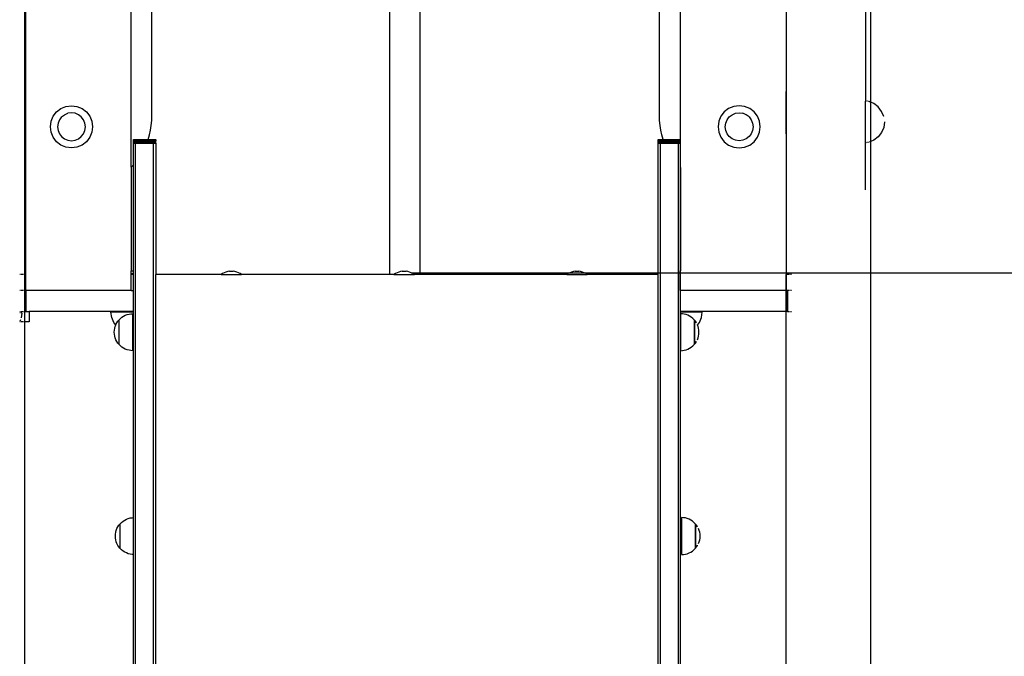
# Model space of a CAD drawing. Units: millimetres. Extents: x -5 to 212, y -5 to 302.
# Drawn here: x 141 to 162, y 206 to 220 of the extents above; entities that cross this region are included whole.
import ezdxf

# ---------------------------------------------------------------- set-up
doc = ezdxf.new("R2010")
doc.units = ezdxf.units.MM
doc.styles.add('SEACAD_Arial', font='arial.ttf')
doc.dimstyles.new('UNE', dxfattribs={"dimtxt": 2.4, "dimasz": 2.4, "dimexe": 1.2, "dimexo": 0, "dimgap": 1.2, "dimtad": 1, "dimdec": 0, "dimlfac": 100, "dimrnd": 10, "dimtxsty": 'SEACAD_Arial', "dimblk1": '_SE_FILLED', "dimblk2": '_SE_FILLED', "dimsah": 1, "dimcen": 1.2, "dimadec": 1, "dimazin": 0, "dimtfac": 1, "dimtdec": 0, "dimtmove": 0, "dimatfit": 3, "dimfxl": 1, "dimtolj": 1, "dimarcsym": 0})

# ---------------------------------------------------------------- blocks, each defined once
blk = doc.blocks.new('_SE_FILLED')
at = {"color": 0}
blk.add_line((0, 0), (-1, 0), dxfattribs=at)
blk.add_solid([(0, 0), (-1, -0.1665), (-1, 0.1665), (0, 0)], dxfattribs=at)
blk = doc.blocks.new('*D186')
at = {"color": 0, "lineweight": -2}
for p, q in [((149.311, 214.676), (169.76, 214.676)), ((168.56, 212.276), (168.56, 189.761)), ((158.289, 187.361), (169.76, 187.361))]:
    blk.add_line(p, q, dxfattribs=at)
at = {"layer": 'Defpoints', "color": 0}
for p in [(149.311, 214.676), (158.289, 187.361), (168.56, 187.361)]:
    blk.add_point(p, dxfattribs=at)
at = {"color": 0, "lineweight": -2, "xscale": 2.4, "yscale": 2.4, "zscale": 2.4}
for p, rotation in [((168.56, 214.676), 90), ((168.56, 187.361), 270)]:
    blk.add_blockref('_SE_FILLED', p, dxfattribs=dict(at, rotation=rotation))
at = {"color": 0, "insert": (166.135, 201.019), "char_height": 2.4, "attachment_point": 5, "rotation": 90, "style": 'SEACAD_Arial'}
blk.add_mtext('\\A1;1200', dxfattribs=at)

msp = doc.modelspace()

# ---------------------------------------------------------------- linework, layer by layer
for p, q in [((140.996, 214.639), (140.996, 244.404)), ((148.843, 230.519), (148.843, 214.639)), ((149.494, 230.519), (149.494, 214.639)), ((159.086, 230.225), (159.086, 218.37)), ((159.199, 218.343), (159.199, 230.255)), ((143.729, 218.052), (143.729, 229.088)), ((154.651, 218.052), (154.651, 229.088)), ((140.998, 228.583), (140.998, 218.574)), ((157.381, 228.583), (157.381, 218.574)), ((141.004, 227.949), (141.004, 218.574)), ((157.379, 227.949), (157.379, 218.574)), ((143.279, 216.944), (143.279, 226.356)), ((155.104, 216.94), (155.104, 226.356)), ((140.998, 218.574), (141.004, 218.574)), ((140.998, 217.664), (140.998, 218.574)), ((141.004, 218.574), (141.004, 217.664)), ((157.381, 218.574), (157.379, 218.574)), ((157.379, 218.574), (157.379, 217.664)), ((157.381, 217.664), (157.381, 218.574)), ((159.1, 218.368), (159.086, 218.37)), ((159.086, 217.838), (159.086, 218.37)), ((159.129, 218.364), (159.115, 218.366)), ((159.155, 218.361), (159.142, 218.362)), ((159.184, 218.349), (159.166, 218.357)), ((159.199, 218.343), (159.191, 218.346)), ((159.267, 218.315), (159.199, 218.343)), ((159.199, 217.499), (159.199, 218.343)), ((159.361, 218.242), (159.267, 218.315)), ((141.604, 218.043), (141.676, 218.137)), ((141.676, 218.137), (141.77, 218.209)), ((141.77, 218.209), (141.879, 218.254)), ((141.784, 218.028), (141.847, 218.076)), ((141.847, 218.076), (141.919, 218.106)), ((141.879, 218.254), (141.997, 218.27)), ((141.995, 218.116), (141.919, 218.106)), ((141.997, 218.116), (141.995, 218.116)), ((141.997, 218.27), (142.114, 218.254)), ((142.072, 218.106), (141.997, 218.116)), ((142.074, 218.106), (142.072, 218.106)), ((142.147, 218.076), (142.074, 218.106)), ((142.114, 218.254), (142.224, 218.209)), ((142.209, 218.028), (142.147, 218.076)), ((142.224, 218.209), (142.318, 218.137)), ((142.318, 218.137), (142.39, 218.043)), ((156.047, 218.137), (155.975, 218.043)), ((156.141, 218.209), (156.047, 218.137)), ((156.25, 218.254), (156.141, 218.209)), ((156.155, 218.028), (156.218, 218.076)), ((156.218, 218.076), (156.29, 218.106)), ((156.368, 218.27), (156.25, 218.254)), ((156.29, 218.106), (156.292, 218.106)), ((156.292, 218.106), (156.368, 218.116)), ((156.485, 218.254), (156.368, 218.27)), ((156.368, 218.116), (156.369, 218.116)), ((156.369, 218.116), (156.445, 218.106)), ((156.518, 218.076), (156.445, 218.106)), ((156.595, 218.209), (156.485, 218.254)), ((156.58, 218.028), (156.518, 218.076)), ((156.689, 218.137), (156.595, 218.209)), ((156.761, 218.043), (156.689, 218.137)), ((159.434, 218.148), (159.361, 218.242)), ((159.479, 218.038), (159.434, 218.148)), ((141.543, 217.816), (141.558, 217.934)), ((141.558, 217.934), (141.604, 218.043)), ((141.707, 217.894), (141.696, 217.816)), ((141.708, 217.895), (141.707, 217.894)), ((141.737, 217.966), (141.708, 217.895)), ((141.738, 217.967), (141.737, 217.966)), ((141.784, 218.028), (141.738, 217.967)), ((142.257, 217.966), (142.209, 218.028)), ((142.287, 217.894), (142.257, 217.966)), ((142.297, 217.816), (142.287, 217.894)), ((142.39, 218.043), (142.435, 217.934)), ((142.435, 217.934), (142.451, 217.816)), ((143.715, 217.845), (143.725, 217.948)), ((143.725, 217.948), (143.729, 218.052)), ((154.654, 217.948), (154.651, 218.052)), ((154.664, 217.845), (154.654, 217.948)), ((155.929, 217.934), (155.914, 217.816)), ((155.975, 218.043), (155.929, 217.934)), ((156.067, 217.816), (156.078, 217.894)), ((156.078, 217.894), (156.108, 217.966)), ((156.108, 217.966), (156.155, 218.028)), ((156.58, 218.028), (156.627, 217.967)), ((156.627, 217.967), (156.628, 217.966)), ((156.628, 217.966), (156.656, 217.895)), ((156.656, 217.895), (156.658, 217.894)), ((156.658, 217.894), (156.668, 217.816)), ((156.806, 217.934), (156.761, 218.043)), ((156.822, 217.816), (156.806, 217.934)), ((159.48, 218.035), (159.479, 218.038)), ((159.495, 217.921), (159.479, 217.803)), ((140.998, 217.664), (140.998, 216.46)), ((141.004, 217.664), (140.998, 217.664)), ((141.004, 217.664), (141.004, 216.46)), ((141.558, 217.699), (141.543, 217.816)), ((141.604, 217.589), (141.558, 217.699)), ((141.696, 217.816), (141.707, 217.738)), ((141.707, 217.738), (141.737, 217.666)), ((141.737, 217.666), (141.784, 217.604)), ((142.209, 217.604), (142.257, 217.666)), ((142.257, 217.666), (142.287, 217.738)), ((142.287, 217.738), (142.297, 217.816)), ((142.435, 217.699), (142.39, 217.589)), ((142.451, 217.816), (142.435, 217.699)), ((143.675, 217.64), (143.698, 217.742)), ((143.698, 217.742), (143.715, 217.845)), ((154.681, 217.742), (154.664, 217.845)), ((154.705, 217.64), (154.681, 217.742)), ((155.914, 217.816), (155.929, 217.699)), ((155.929, 217.699), (155.975, 217.589)), ((156.078, 217.738), (156.067, 217.816)), ((156.108, 217.666), (156.078, 217.738)), ((156.155, 217.604), (156.108, 217.666)), ((156.628, 217.666), (156.58, 217.604)), ((156.658, 217.738), (156.628, 217.666)), ((156.668, 217.816), (156.658, 217.738)), ((156.761, 217.589), (156.806, 217.699)), ((156.806, 217.699), (156.822, 217.816)), ((157.379, 217.664), (157.381, 217.664)), ((157.379, 217.664), (157.379, 216.46)), ((157.381, 217.664), (157.381, 216.46)), ((159.086, 217.472), (159.086, 217.838)), ((159.434, 217.693), (159.361, 217.599)), ((159.479, 217.803), (159.434, 217.693)), ((141.676, 217.495), (141.604, 217.589)), ((141.77, 217.423), (141.676, 217.495)), ((141.784, 217.604), (141.847, 217.556)), ((141.847, 217.556), (141.919, 217.526)), ((141.919, 217.526), (141.997, 217.516)), ((141.997, 217.516), (142.074, 217.526)), ((142.074, 217.526), (142.147, 217.556)), ((142.147, 217.556), (142.209, 217.604)), ((142.318, 217.495), (142.224, 217.423)), ((142.39, 217.589), (142.318, 217.495)), ((143.331, 217.543), (143.376, 217.543)), ((143.331, 217.542), (143.376, 217.543)), ((143.331, 217.543), (143.331, 217.542)), ((143.331, 217.54), (143.331, 217.542)), ((143.331, 217.542), (143.376, 217.542)), ((143.331, 217.54), (143.376, 217.54)), ((143.331, 217.54), (143.376, 217.54)), ((143.331, 217.538), (143.331, 217.54)), ((143.331, 217.54), (143.331, 217.54)), ((143.331, 217.534), (143.331, 217.538)), ((143.331, 217.538), (143.376, 217.538)), ((143.331, 217.534), (143.376, 217.534)), ((143.331, 217.531), (143.331, 217.534)), ((143.331, 217.531), (143.376, 217.531)), ((143.331, 217.528), (143.331, 217.531)), ((143.331, 217.522), (143.331, 217.528)), ((143.331, 217.528), (143.376, 217.528)), ((143.331, 217.522), (143.376, 217.522)), ((143.331, 217.517), (143.331, 217.522)), ((143.331, 217.517), (143.376, 217.517)), ((143.331, 217.515), (143.331, 217.517)), ((143.331, 217.506), (143.331, 217.515)), ((143.331, 217.515), (143.376, 217.515)), ((143.331, 217.497), (143.331, 217.506)), ((143.331, 217.506), (143.376, 217.506)), ((143.331, 217.487), (143.331, 217.497)), ((143.331, 217.497), (143.376, 217.497)), ((143.331, 217.475), (143.331, 217.487)), ((143.331, 217.487), (143.376, 217.487)), ((143.331, 217.475), (143.376, 217.475)), ((143.331, 217.463), (143.331, 217.475)), ((143.331, 217.463), (143.376, 217.463)), ((143.331, 217), (143.331, 217.463)), ((143.376, 217.543), (143.376, 217.542)), ((143.376, 217.543), (143.645, 217.543)), ((143.376, 217.54), (143.376, 217.542)), ((143.376, 217.542), (143.645, 217.542)), ((143.376, 217.54), (143.376, 217.538)), ((143.376, 217.54), (143.376, 217.54)), ((143.376, 217.54), (143.644, 217.54)), ((143.376, 217.54), (143.644, 217.54)), ((143.376, 217.534), (143.376, 217.538)), ((143.376, 217.538), (143.643, 217.538)), ((143.376, 217.531), (143.376, 217.534)), ((143.376, 217.534), (143.642, 217.534)), ((143.376, 217.531), (143.376, 217.528)), ((143.376, 217.531), (143.641, 217.531)), ((143.376, 217.522), (143.376, 217.528)), ((143.376, 217.528), (143.64, 217.528)), ((143.376, 217.517), (143.376, 217.522)), ((143.376, 217.522), (143.637, 217.522)), ((143.376, 217.517), (143.376, 217.515)), ((143.376, 217.517), (143.635, 217.517)), ((143.376, 217.506), (143.376, 217.515)), ((143.376, 217.515), (143.635, 217.515)), ((143.376, 217.497), (143.376, 217.506)), ((143.376, 217.506), (143.631, 217.506)), ((143.376, 217.487), (143.376, 217.497)), ((143.376, 217.497), (143.628, 217.497)), ((143.376, 217.475), (143.376, 217.487)), ((143.376, 217.487), (143.624, 217.487)), ((143.376, 217.475), (143.62, 217.475)), ((143.376, 217.463), (143.376, 217.475)), ((143.376, 217.463), (143.763, 217.463)), ((143.376, 193.943), (143.376, 217.463)), ((143.62, 217.475), (143.624, 217.487)), ((143.62, 217.475), (143.763, 217.475)), ((143.624, 217.487), (143.628, 217.497)), ((143.624, 217.487), (143.763, 217.487)), ((143.628, 217.497), (143.763, 217.497)), ((143.631, 217.506), (143.635, 217.515)), ((143.631, 217.506), (143.763, 217.506)), ((143.635, 217.517), (143.637, 217.522)), ((143.635, 217.517), (143.763, 217.517)), ((143.635, 217.515), (143.635, 217.517)), ((143.635, 217.515), (143.763, 217.515)), ((143.637, 217.522), (143.763, 217.522)), ((143.64, 217.528), (143.641, 217.531)), ((143.64, 217.528), (143.763, 217.528)), ((143.641, 217.531), (143.642, 217.534)), ((143.641, 217.531), (143.763, 217.531)), ((143.642, 217.534), (143.643, 217.538)), ((143.642, 217.534), (143.763, 217.534)), ((143.643, 217.538), (143.644, 217.54)), ((143.643, 217.538), (143.763, 217.538)), ((143.644, 217.54), (143.645, 217.542)), ((143.644, 217.54), (143.763, 217.54)), ((143.644, 217.54), (143.763, 217.54)), ((143.644, 217.54), (143.644, 217.54)), ((143.645, 217.543), (143.675, 217.64)), ((143.645, 217.543), (143.763, 217.543)), ((143.645, 217.542), (143.645, 217.543)), ((143.645, 217.542), (143.763, 217.542)), ((143.763, 217.543), (143.809, 217.543)), ((143.763, 217.543), (143.809, 217.542)), ((143.763, 217.543), (143.763, 217.542)), ((143.763, 217.54), (143.763, 217.542)), ((143.763, 217.542), (143.809, 217.542)), ((143.763, 217.54), (143.809, 217.54)), ((143.763, 217.54), (143.809, 217.54)), ((143.763, 217.54), (143.763, 217.54)), ((143.763, 217.538), (143.763, 217.54)), ((143.763, 217.534), (143.763, 217.538)), ((143.763, 217.538), (143.809, 217.538)), ((143.763, 217.534), (143.809, 217.534)), ((143.763, 217.534), (143.763, 217.531)), ((143.763, 217.531), (143.763, 217.528)), ((143.763, 217.531), (143.809, 217.531)), ((143.763, 217.522), (143.763, 217.528)), ((143.763, 217.528), (143.809, 217.528)), ((143.763, 217.522), (143.763, 217.517)), ((143.763, 217.522), (143.809, 217.522)), ((143.763, 217.517), (143.809, 217.517)), ((143.763, 217.517), (143.763, 217.515)), ((143.763, 217.506), (143.763, 217.515)), ((143.763, 217.515), (143.809, 217.515)), ((143.763, 217.497), (143.763, 217.506)), ((143.763, 217.506), (143.809, 217.506)), ((143.763, 217.487), (143.763, 217.497)), ((143.763, 217.497), (143.809, 217.497)), ((143.763, 217.475), (143.763, 217.487)), ((143.763, 217.487), (143.809, 217.487)), ((143.763, 217.475), (143.809, 217.475)), ((143.763, 217.463), (143.763, 217.475)), ((143.763, 217.463), (143.809, 217.463)), ((143.763, 193.943), (143.763, 217.463)), ((143.809, 217.543), (143.809, 217.542)), ((143.809, 217.54), (143.809, 217.542)), ((143.809, 217.54), (143.809, 217.54)), ((143.809, 217.538), (143.809, 217.54)), ((143.809, 217.534), (143.809, 217.538)), ((143.809, 217.534), (143.809, 217.531)), ((143.809, 217.528), (143.809, 217.531)), ((143.809, 217.522), (143.809, 217.528)), ((143.809, 217.522), (143.809, 217.517)), ((143.809, 217.515), (143.809, 217.517)), ((143.809, 217.506), (143.809, 217.515)), ((143.809, 217.497), (143.809, 217.506)), ((143.809, 217.487), (143.809, 217.497)), ((143.809, 217.475), (143.809, 217.487)), ((143.809, 217.463), (143.809, 217.475)), ((143.809, 217.463), (143.809, 214.639)), ((154.623, 217.543), (154.668, 217.543)), ((154.623, 217.542), (154.668, 217.543)), ((154.623, 217.543), (154.623, 217.542)), ((154.623, 217.54), (154.623, 217.542)), ((154.623, 217.542), (154.668, 217.542)), ((154.623, 217.54), (154.668, 217.54)), ((154.623, 217.54), (154.668, 217.54)), ((154.623, 217.538), (154.623, 217.54)), ((154.623, 217.54), (154.623, 217.54)), ((154.623, 217.534), (154.623, 217.538)), ((154.623, 217.538), (154.668, 217.538)), ((154.623, 217.534), (154.668, 217.534)), ((154.623, 217.531), (154.623, 217.534)), ((154.623, 217.531), (154.668, 217.531)), ((154.623, 217.528), (154.623, 217.531)), ((154.623, 217.522), (154.623, 217.528)), ((154.623, 217.528), (154.668, 217.528)), ((154.623, 217.522), (154.668, 217.522)), ((154.623, 217.517), (154.623, 217.522)), ((154.623, 217.517), (154.668, 217.517)), ((154.623, 217.515), (154.623, 217.517)), ((154.623, 217.506), (154.623, 217.515)), ((154.623, 217.515), (154.668, 217.515)), ((154.623, 217.497), (154.623, 217.506)), ((154.623, 217.506), (154.668, 217.506)), ((154.623, 217.487), (154.623, 217.497)), ((154.623, 217.497), (154.668, 217.497)), ((154.623, 217.475), (154.623, 217.487)), ((154.623, 217.487), (154.668, 217.487)), ((154.623, 217.475), (154.668, 217.475)), ((154.623, 217.463), (154.623, 217.475)), ((154.623, 217.463), (154.668, 217.463)), ((154.623, 214.639), (154.623, 217.463)), ((154.668, 217.543), (154.735, 217.543)), ((154.668, 217.543), (154.668, 217.542)), ((154.668, 217.54), (154.668, 217.542)), ((154.668, 217.542), (154.735, 217.542)), ((154.668, 217.54), (154.668, 217.538)), ((154.668, 217.54), (154.668, 217.54)), ((154.668, 217.54), (154.736, 217.54)), ((154.668, 217.54), (154.735, 217.54)), ((154.668, 217.534), (154.668, 217.538)), ((154.668, 217.538), (154.736, 217.538)), ((154.668, 217.531), (154.668, 217.534)), ((154.668, 217.534), (154.738, 217.534)), ((154.668, 217.531), (154.668, 217.528)), ((154.668, 217.531), (154.739, 217.531)), ((154.668, 217.522), (154.668, 217.528)), ((154.668, 217.528), (154.74, 217.528)), ((154.668, 217.517), (154.668, 217.522)), ((154.668, 217.522), (154.742, 217.522)), ((154.668, 217.517), (154.668, 217.515)), ((154.668, 217.517), (154.744, 217.517)), ((154.668, 217.506), (154.668, 217.515)), ((154.668, 217.515), (154.745, 217.515)), ((154.668, 217.497), (154.668, 217.506)), ((154.668, 217.506), (154.748, 217.506)), ((154.668, 217.487), (154.668, 217.497)), ((154.668, 217.497), (154.752, 217.497)), ((154.668, 217.475), (154.668, 217.487)), ((154.668, 217.487), (154.756, 217.487)), ((154.668, 217.475), (154.76, 217.475)), ((154.668, 217.463), (154.668, 217.475)), ((154.668, 217.463), (155.055, 217.463)), ((154.668, 217.463), (154.668, 193.943)), ((154.735, 217.543), (154.705, 217.64)), ((154.735, 217.543), (155.055, 217.543)), ((154.735, 217.542), (154.735, 217.543)), ((154.735, 217.542), (155.055, 217.542)), ((154.735, 217.54), (154.735, 217.542)), ((154.735, 217.54), (155.055, 217.54)), ((154.736, 217.54), (154.735, 217.54)), ((154.736, 217.54), (155.055, 217.54)), ((154.736, 217.538), (154.736, 217.54)), ((154.736, 217.538), (155.055, 217.538)), ((154.738, 217.534), (154.736, 217.538)), ((154.738, 217.534), (155.055, 217.534)), ((154.739, 217.531), (154.738, 217.534)), ((154.739, 217.531), (155.055, 217.531)), ((154.74, 217.528), (154.739, 217.531)), ((154.74, 217.528), (155.055, 217.528)), ((154.742, 217.522), (155.055, 217.522)), ((154.744, 217.517), (154.742, 217.522)), ((154.744, 217.517), (155.055, 217.517)), ((154.745, 217.515), (154.744, 217.517)), ((154.745, 217.515), (155.055, 217.515)), ((154.748, 217.506), (154.745, 217.515)), ((154.748, 217.506), (155.055, 217.506)), ((154.752, 217.497), (155.055, 217.497)), ((154.756, 217.487), (154.752, 217.497)), ((154.756, 217.487), (155.055, 217.487)), ((154.76, 217.475), (154.756, 217.487)), ((154.76, 217.475), (155.055, 217.475)), ((155.055, 217.543), (155.101, 217.543)), ((155.055, 217.543), (155.055, 217.542)), ((155.055, 217.54), (155.055, 217.542)), ((155.055, 217.542), (155.101, 217.542)), ((155.055, 217.54), (155.101, 217.54)), ((155.055, 217.54), (155.101, 217.54)), ((155.055, 217.54), (155.055, 217.54)), ((155.055, 217.538), (155.055, 217.54)), ((155.055, 217.534), (155.055, 217.538)), ((155.055, 217.538), (155.101, 217.538)), ((155.055, 217.534), (155.101, 217.534)), ((155.055, 217.534), (155.055, 217.531)), ((155.055, 217.531), (155.055, 217.528)), ((155.055, 217.531), (155.101, 217.531)), ((155.055, 217.522), (155.055, 217.528)), ((155.055, 217.528), (155.101, 217.528)), ((155.055, 217.522), (155.055, 217.517)), ((155.055, 217.522), (155.101, 217.522)), ((155.055, 217.517), (155.101, 217.517)), ((155.055, 217.517), (155.055, 217.515)), ((155.055, 217.506), (155.055, 217.515)), ((155.055, 217.515), (155.101, 217.515)), ((155.055, 217.497), (155.055, 217.506)), ((155.055, 217.506), (155.101, 217.506)), ((155.055, 217.487), (155.055, 217.497)), ((155.055, 217.497), (155.101, 217.497)), ((155.055, 217.475), (155.055, 217.487)), ((155.055, 217.487), (155.101, 217.487)), ((155.055, 217.475), (155.101, 217.475)), ((155.055, 217.463), (155.055, 217.475)), ((155.055, 217.463), (155.101, 217.463)), ((155.055, 217.463), (155.055, 193.943)), ((155.101, 217.543), (155.101, 217.542)), ((155.101, 217.54), (155.101, 217.542)), ((155.101, 217.54), (155.101, 217.54)), ((155.101, 217.538), (155.101, 217.54)), ((155.101, 217.534), (155.101, 217.538)), ((155.101, 217.534), (155.101, 217.531)), ((155.101, 217.528), (155.101, 217.531)), ((155.101, 217.522), (155.101, 217.528)), ((155.101, 217.522), (155.101, 217.517)), ((155.101, 217.515), (155.101, 217.517)), ((155.101, 217.506), (155.101, 217.515)), ((155.101, 217.497), (155.101, 217.506)), ((155.101, 217.487), (155.101, 217.497)), ((155.101, 217.475), (155.101, 217.487)), ((155.101, 217.463), (155.101, 217.475)), ((155.101, 217.463), (155.101, 216.944)), ((155.975, 217.589), (156.047, 217.495)), ((156.047, 217.495), (156.141, 217.423)), ((156.218, 217.556), (156.155, 217.604)), ((156.29, 217.526), (156.218, 217.556)), ((156.368, 217.516), (156.29, 217.526)), ((156.445, 217.526), (156.368, 217.516)), ((156.518, 217.556), (156.445, 217.526)), ((156.58, 217.604), (156.518, 217.556)), ((156.595, 217.423), (156.689, 217.495)), ((156.689, 217.495), (156.761, 217.589)), ((159.1, 217.474), (159.086, 217.472)), ((159.086, 216.462), (159.086, 217.472)), ((159.129, 217.477), (159.115, 217.476)), ((159.155, 217.481), (159.142, 217.479)), ((159.184, 217.492), (159.166, 217.485)), ((159.199, 217.499), (159.191, 217.495)), ((159.267, 217.527), (159.199, 217.499)), ((159.199, 187.361), (159.199, 217.499)), ((159.361, 217.599), (159.267, 217.527)), ((141.879, 217.378), (141.77, 217.423)), ((141.997, 217.362), (141.879, 217.378)), ((142.114, 217.378), (141.997, 217.362)), ((142.224, 217.423), (142.114, 217.378)), ((156.141, 217.423), (156.25, 217.378)), ((156.25, 217.378), (156.368, 217.362)), ((156.368, 217.362), (156.485, 217.378)), ((156.485, 217.378), (156.595, 217.423)), ((143.279, 216.944), (143.331, 217)), ((143.279, 216.944), (143.279, 214.717)), ((143.331, 214.717), (143.331, 217)), ((155.104, 216.94), (155.101, 216.944)), ((155.101, 216.944), (155.101, 214.717)), ((155.104, 216.94), (155.104, 214.717)), ((140.998, 216.46), (141.004, 216.46)), ((141.004, 216.46), (141.004, 214.639)), ((157.381, 216.46), (157.379, 216.46)), ((157.379, 216.46), (157.379, 214.639)), ((143.279, 214.65), (143.279, 214.717)), ((143.279, 214.717), (143.331, 214.717)), ((143.331, 214.65), (143.331, 214.717)), ((145.321, 214.69), (145.284, 214.676)), ((145.359, 214.7), (145.321, 214.69)), ((145.398, 214.706), (145.359, 214.7)), ((145.398, 214.706), (145.477, 214.706)), ((145.516, 214.7), (145.477, 214.706)), ((145.554, 214.69), (145.516, 214.7)), ((145.591, 214.676), (145.554, 214.69)), ((149.041, 214.69), (149.004, 214.676)), ((149.079, 214.7), (149.041, 214.69)), ((149.118, 214.706), (149.079, 214.7)), ((149.118, 214.706), (149.197, 214.706)), ((149.236, 214.7), (149.197, 214.706)), ((149.274, 214.69), (149.236, 214.7)), ((149.311, 214.676), (149.274, 214.69)), ((152.761, 214.69), (152.724, 214.676)), ((152.799, 214.7), (152.761, 214.69)), ((152.838, 214.706), (152.799, 214.7)), ((152.838, 214.706), (152.917, 214.706)), ((152.956, 214.7), (152.917, 214.706)), ((152.994, 214.69), (152.956, 214.7)), ((153.031, 214.676), (152.994, 214.69)), ((155.101, 214.717), (155.104, 214.717)), ((155.101, 214.65), (155.101, 214.717)), ((155.104, 214.65), (155.104, 214.717)), ((140.897, 214.639), (140.882, 214.639)), ((140.926, 214.639), (140.912, 214.639)), ((140.952, 214.639), (140.939, 214.639)), ((140.973, 214.639), (140.963, 214.639)), ((140.996, 214.639), (140.981, 214.639)), ((141.004, 214.639), (140.996, 214.639)), ((140.996, 214.299), (140.996, 214.639)), ((141.004, 214.639), (141.004, 214.299)), ((143.279, 214.639), (143.279, 214.65)), ((143.331, 214.65), (143.279, 214.65)), ((143.279, 214.296), (143.279, 214.639)), ((143.331, 214.639), (143.279, 214.639)), ((143.331, 214.639), (143.331, 214.65)), ((143.331, 214.296), (143.331, 214.639)), ((145.216, 214.639), (143.809, 214.639)), ((143.809, 214.589), (143.809, 214.639)), ((143.809, 193.943), (143.809, 214.589)), ((145.248, 214.659), (145.216, 214.639)), ((145.216, 214.639), (145.659, 214.639)), ((145.284, 214.676), (145.248, 214.659)), ((145.626, 214.659), (145.591, 214.676)), ((145.659, 214.639), (145.626, 214.659)), ((148.843, 214.639), (145.659, 214.639)), ((148.936, 214.639), (148.843, 214.639)), ((148.968, 214.659), (148.936, 214.639)), ((148.936, 214.639), (149.379, 214.639)), ((149.004, 214.676), (148.968, 214.659)), ((149.346, 214.659), (149.311, 214.676)), ((149.379, 214.639), (149.346, 214.659)), ((149.494, 214.639), (149.379, 214.639)), ((152.656, 214.639), (149.494, 214.639)), ((152.688, 214.659), (152.656, 214.639)), ((152.656, 214.639), (153.099, 214.639)), ((152.724, 214.676), (152.688, 214.659)), ((153.066, 214.659), (153.031, 214.676)), ((153.099, 214.639), (153.066, 214.659)), ((154.623, 214.639), (153.099, 214.639)), ((154.623, 214.589), (154.623, 214.639)), ((154.623, 193.943), (154.623, 214.589)), ((155.101, 214.65), (155.104, 214.65)), ((155.101, 214.639), (155.101, 214.65)), ((155.101, 214.639), (155.104, 214.639)), ((155.101, 214.296), (155.101, 214.639)), ((155.104, 214.639), (155.104, 214.65)), ((155.104, 214.296), (155.104, 214.639)), ((157.379, 214.639), (157.381, 214.639)), ((157.379, 214.639), (157.379, 214.296)), ((157.394, 214.639), (157.381, 214.639)), ((157.381, 214.296), (157.381, 214.639)), ((157.412, 214.639), (157.402, 214.639)), ((157.436, 214.639), (157.423, 214.639)), ((157.463, 214.639), (157.449, 214.639)), ((157.493, 214.639), (157.478, 214.639)), ((140.882, 214.299), (140.897, 214.299)), ((140.897, 214.296), (140.882, 214.296)), ((140.912, 214.299), (140.926, 214.299)), ((140.926, 214.296), (140.912, 214.296)), ((140.939, 214.299), (140.952, 214.299)), ((140.952, 214.296), (140.939, 214.296)), ((140.963, 214.299), (140.973, 214.299)), ((140.973, 214.296), (140.963, 214.296)), ((140.981, 214.299), (140.996, 214.299)), ((140.996, 214.296), (140.981, 214.296)), ((140.996, 214.299), (141.004, 214.299)), ((140.996, 214.296), (140.996, 214.299)), ((140.996, 214.296), (141.004, 214.296)), ((140.996, 213.841), (140.996, 214.296)), ((141.004, 214.299), (141.004, 214.296)), ((141.004, 214.296), (141.017, 214.296)), ((141.017, 214.296), (141.017, 213.841)), ((143.279, 214.296), (141.017, 214.296)), ((143.279, 214.296), (143.331, 214.296)), ((143.331, 213.841), (143.331, 214.296)), ((155.101, 214.296), (155.104, 214.296)), ((155.101, 214.296), (155.101, 213.841)), ((157.379, 214.296), (155.104, 214.296)), ((157.379, 214.296), (157.381, 214.296)), ((157.379, 213.841), (157.379, 214.296)), ((157.394, 214.296), (157.381, 214.296)), ((157.403, 214.296), (157.402, 214.296)), ((157.403, 214.296), (157.403, 213.841)), ((157.405, 214.296), (157.403, 214.296)), ((157.405, 214.296), (157.405, 213.841)), ((157.412, 214.296), (157.405, 214.296)), ((157.436, 214.296), (157.423, 214.296)), ((157.463, 214.296), (157.449, 214.296)), ((157.493, 214.296), (157.478, 214.296)), ((140.882, 213.841), (140.897, 213.841)), ((140.912, 213.841), (140.926, 213.841)), ((140.939, 213.841), (140.952, 213.841)), ((140.963, 213.841), (140.973, 213.841)), ((140.981, 213.841), (140.996, 213.841)), ((140.996, 213.841), (141.017, 213.841)), ((140.996, 213.616), (140.996, 213.841)), ((141.017, 213.841), (141.088, 213.841)), ((143.331, 213.841), (141.088, 213.841)), ((141.088, 213.841), (141.088, 213.616)), ((143.331, 213.832), (142.847, 213.832)), ((143.331, 213.832), (143.331, 213.841)), ((143.331, 213.83), (143.331, 213.832)), ((157.379, 213.841), (155.101, 213.841)), ((155.101, 213.841), (155.101, 213.832)), ((155.101, 213.832), (155.101, 213.83)), ((155.573, 213.832), (155.101, 213.832)), ((157.379, 187.361), (157.379, 213.841)), ((157.394, 213.841), (157.379, 213.841)), ((157.403, 213.841), (157.402, 213.841)), ((157.405, 213.841), (157.403, 213.841)), ((157.405, 213.841), (157.412, 213.841)), ((157.423, 213.841), (157.436, 213.841)), ((157.449, 213.841), (157.463, 213.841)), ((157.478, 213.841), (157.493, 213.841)), ((140.882, 213.818), (140.897, 213.818)), ((140.882, 213.817), (140.897, 213.817)), ((140.897, 213.665), (140.882, 213.629)), ((140.912, 213.818), (140.926, 213.818)), ((140.912, 213.817), (140.926, 213.817)), ((140.926, 213.809), (140.912, 213.702)), ((142.862, 213.713), (142.846, 213.83)), ((143.331, 213.83), (142.846, 213.83)), ((142.907, 213.603), (142.862, 213.713)), ((142.972, 213.596), (142.994, 213.631)), ((142.994, 213.631), (143.014, 213.656)), ((143.014, 213.656), (143.016, 213.656)), ((143.014, 213.656), (143.014, 213.482)), ((143.016, 213.656), (143.022, 213.664)), ((143.017, 213.656), (143.016, 213.656)), ((143.016, 213.656), (143.016, 213.481)), ((143.022, 213.664), (143.051, 213.693)), ((143.051, 213.693), (143.084, 213.719)), ((143.084, 213.719), (143.119, 213.742)), ((143.119, 213.742), (143.156, 213.761)), ((143.156, 213.761), (143.195, 213.776)), ((143.195, 213.776), (143.235, 213.787)), ((143.235, 213.787), (143.276, 213.793)), ((143.276, 213.793), (143.318, 213.795)), ((143.318, 213.378), (143.318, 213.795)), ((143.331, 213.379), (143.331, 213.83)), ((155.101, 213.83), (155.101, 213.378)), ((155.573, 213.83), (155.101, 213.83)), ((155.145, 213.793), (155.103, 213.795)), ((155.103, 213.795), (155.103, 213.377)), ((155.186, 213.787), (155.145, 213.793)), ((155.226, 213.776), (155.186, 213.787)), ((155.265, 213.761), (155.226, 213.776)), ((155.302, 213.742), (155.265, 213.761)), ((155.337, 213.719), (155.302, 213.742)), ((155.37, 213.693), (155.337, 213.719)), ((155.399, 213.664), (155.37, 213.693)), ((155.405, 213.656), (155.399, 213.664)), ((155.399, 213.656), (155.405, 213.656)), ((155.407, 213.656), (155.405, 213.656)), ((155.405, 213.483), (155.405, 213.656)), ((155.427, 213.631), (155.407, 213.656)), ((155.407, 213.656), (155.407, 213.484)), ((155.45, 213.596), (155.427, 213.631)), ((155.512, 213.603), (155.557, 213.713)), ((155.557, 213.713), (155.573, 213.83)), ((140.897, 213.616), (140.882, 213.616)), ((140.926, 213.616), (140.912, 213.616)), ((140.952, 213.616), (140.939, 213.616)), ((140.973, 213.616), (140.963, 213.616)), ((140.996, 213.616), (140.981, 213.616)), ((140.996, 187.361), (140.996, 213.616)), ((141.088, 213.616), (140.996, 213.616)), ((142.949, 213.549), (142.907, 213.603)), ((142.918, 213.397), (142.92, 213.439)), ((142.92, 213.439), (142.927, 213.48)), ((142.927, 213.48), (142.938, 213.52)), ((142.938, 213.52), (142.949, 213.549)), ((142.949, 213.549), (142.953, 213.559)), ((142.953, 213.544), (142.951, 213.546)), ((142.953, 213.559), (142.972, 213.596)), ((143.016, 213.481), (143.014, 213.482)), ((143.014, 213.482), (143.014, 213.138)), ((143.016, 213.481), (143.016, 213.138)), ((155.405, 213.483), (155.407, 213.484)), ((155.405, 213.138), (155.405, 213.483)), ((155.407, 213.484), (155.407, 213.138)), ((155.45, 213.595), (155.45, 213.596)), ((155.472, 213.55), (155.469, 213.559)), ((155.469, 213.547), (155.47, 213.548)), ((155.472, 213.55), (155.512, 213.603)), ((155.483, 213.52), (155.472, 213.55)), ((155.494, 213.48), (155.483, 213.52)), ((155.501, 213.439), (155.494, 213.48)), ((155.503, 213.397), (155.501, 213.439)), ((142.92, 213.356), (142.918, 213.397)), ((142.927, 213.314), (142.92, 213.356)), ((142.938, 213.274), (142.927, 213.314)), ((142.953, 213.235), (142.938, 213.274)), ((142.972, 213.198), (142.953, 213.235)), ((142.994, 213.163), (142.972, 213.198)), ((143.318, 213.378), (143.331, 213.379)), ((143.318, 212.999), (143.318, 213.378)), ((143.331, 209.407), (143.331, 213.379)), ((155.103, 213.377), (155.101, 213.378)), ((155.101, 213.378), (155.101, 193.943)), ((155.103, 213.377), (155.103, 212.999)), ((155.427, 213.163), (155.45, 213.198)), ((155.45, 213.198), (155.45, 213.199)), ((155.469, 213.235), (155.483, 213.274)), ((155.483, 213.274), (155.494, 213.314)), ((155.494, 213.314), (155.501, 213.356)), ((155.501, 213.356), (155.503, 213.397)), ((143.014, 213.138), (142.994, 213.163)), ((143.016, 213.138), (143.014, 213.138)), ((143.016, 213.138), (143.017, 213.138)), ((143.022, 213.131), (143.016, 213.138)), ((143.051, 213.101), (143.022, 213.131)), ((143.084, 213.075), (143.051, 213.101)), ((143.119, 213.052), (143.084, 213.075)), ((143.156, 213.033), (143.119, 213.052)), ((143.195, 213.018), (143.156, 213.033)), ((143.235, 213.008), (143.195, 213.018)), ((143.276, 213.001), (143.235, 213.008)), ((143.318, 212.999), (143.276, 213.001)), ((155.103, 212.999), (155.145, 213.001)), ((155.145, 213.001), (155.186, 213.008)), ((155.186, 213.008), (155.226, 213.018)), ((155.226, 213.018), (155.265, 213.033)), ((155.265, 213.033), (155.302, 213.052)), ((155.302, 213.052), (155.337, 213.075)), ((155.337, 213.075), (155.37, 213.101)), ((155.37, 213.101), (155.399, 213.131)), ((155.405, 213.138), (155.399, 213.138)), ((155.399, 213.131), (155.405, 213.138)), ((155.405, 213.138), (155.407, 213.138)), ((155.407, 213.138), (155.427, 213.163)), ((143.18, 209.373), (143.218, 209.388)), ((143.218, 209.388), (143.259, 209.399)), ((143.259, 209.399), (143.3, 209.406)), ((143.3, 209.406), (143.331, 209.407)), ((143.331, 208.612), (143.331, 209.407)), ((155.169, 209.406), (155.127, 209.408)), ((155.127, 209.408), (155.127, 208.611)), ((155.21, 209.399), (155.169, 209.406)), ((155.25, 209.388), (155.21, 209.399)), ((155.289, 209.373), (155.25, 209.388)), ((142.961, 209.133), (142.976, 209.171)), ((142.976, 209.171), (142.995, 209.209)), ((142.995, 209.209), (143.018, 209.244)), ((143.018, 209.244), (143.038, 209.268)), ((143.038, 209.268), (143.039, 209.268)), ((143.038, 209.268), (143.038, 208.751)), ((143.039, 209.268), (143.046, 209.276)), ((143.041, 209.268), (143.039, 209.268)), ((143.039, 209.268), (143.039, 208.751)), ((143.046, 209.276), (143.075, 209.305)), ((143.075, 209.305), (143.107, 209.332)), ((143.107, 209.332), (143.142, 209.354)), ((143.142, 209.354), (143.18, 209.373)), ((155.326, 209.354), (155.289, 209.373)), ((155.361, 209.332), (155.326, 209.354)), ((155.394, 209.305), (155.361, 209.332)), ((155.423, 209.276), (155.394, 209.305)), ((155.429, 209.268), (155.423, 209.276)), ((155.423, 209.268), (155.429, 209.268)), ((155.431, 209.268), (155.429, 209.268)), ((155.429, 208.751), (155.429, 209.268)), ((155.451, 209.244), (155.431, 209.268)), ((155.431, 209.268), (155.431, 208.751)), ((155.473, 209.209), (155.451, 209.244)), ((155.474, 209.208), (155.473, 209.209)), ((155.507, 209.133), (155.492, 209.171)), ((142.942, 209.01), (142.944, 209.051)), ((142.944, 208.968), (142.942, 209.01)), ((142.944, 209.051), (142.951, 209.092)), ((142.951, 208.927), (142.944, 208.968)), ((142.951, 209.092), (142.961, 209.133)), ((155.518, 209.092), (155.507, 209.133)), ((155.525, 209.051), (155.518, 209.092)), ((155.518, 208.927), (155.525, 208.968)), ((155.527, 209.01), (155.525, 209.051)), ((155.525, 208.968), (155.527, 209.01)), ((142.961, 208.886), (142.951, 208.927)), ((142.976, 208.848), (142.961, 208.886)), ((142.995, 208.81), (142.976, 208.848)), ((143.018, 208.775), (142.995, 208.81)), ((143.038, 208.751), (143.018, 208.775)), ((143.039, 208.751), (143.038, 208.751)), ((143.039, 208.751), (143.041, 208.751)), ((143.046, 208.743), (143.039, 208.751)), ((155.429, 208.751), (155.423, 208.751)), ((155.423, 208.743), (155.429, 208.751)), ((155.429, 208.751), (155.431, 208.751)), ((155.431, 208.751), (155.451, 208.775)), ((155.451, 208.775), (155.473, 208.81)), ((155.473, 208.81), (155.474, 208.811)), ((155.492, 208.848), (155.507, 208.886)), ((155.507, 208.886), (155.518, 208.927)), ((143.075, 208.714), (143.046, 208.743)), ((143.107, 208.687), (143.075, 208.714)), ((143.142, 208.665), (143.107, 208.687)), ((143.18, 208.646), (143.142, 208.665)), ((143.218, 208.631), (143.18, 208.646)), ((143.259, 208.62), (143.218, 208.631)), ((143.3, 208.613), (143.259, 208.62)), ((143.331, 208.612), (143.3, 208.613)), ((143.331, 193.943), (143.331, 208.612)), ((155.127, 208.611), (155.169, 208.613)), ((155.169, 208.613), (155.21, 208.62)), ((155.21, 208.62), (155.25, 208.631)), ((155.25, 208.631), (155.289, 208.646)), ((155.289, 208.646), (155.326, 208.665)), ((155.326, 208.665), (155.361, 208.687)), ((155.361, 208.687), (155.394, 208.714)), ((155.394, 208.714), (155.423, 208.743))]:
    msp.add_line(p, q)

# ---------------------------------------------------------------- dimensions: what is measured, and where the dimension line sits
dim = msp.add_linear_dim(base=(168.56, 187.361), p1=(149.311, 214.676), p2=(158.289, 187.361), angle=90, text='1200', dimstyle='UNE')
dim.commit()
dim.dimension.update_dxf_attribs({"geometry": '*D186', "text_midpoint": (166.135, 201.019)})

doc.saveas('drawing.dxf')
